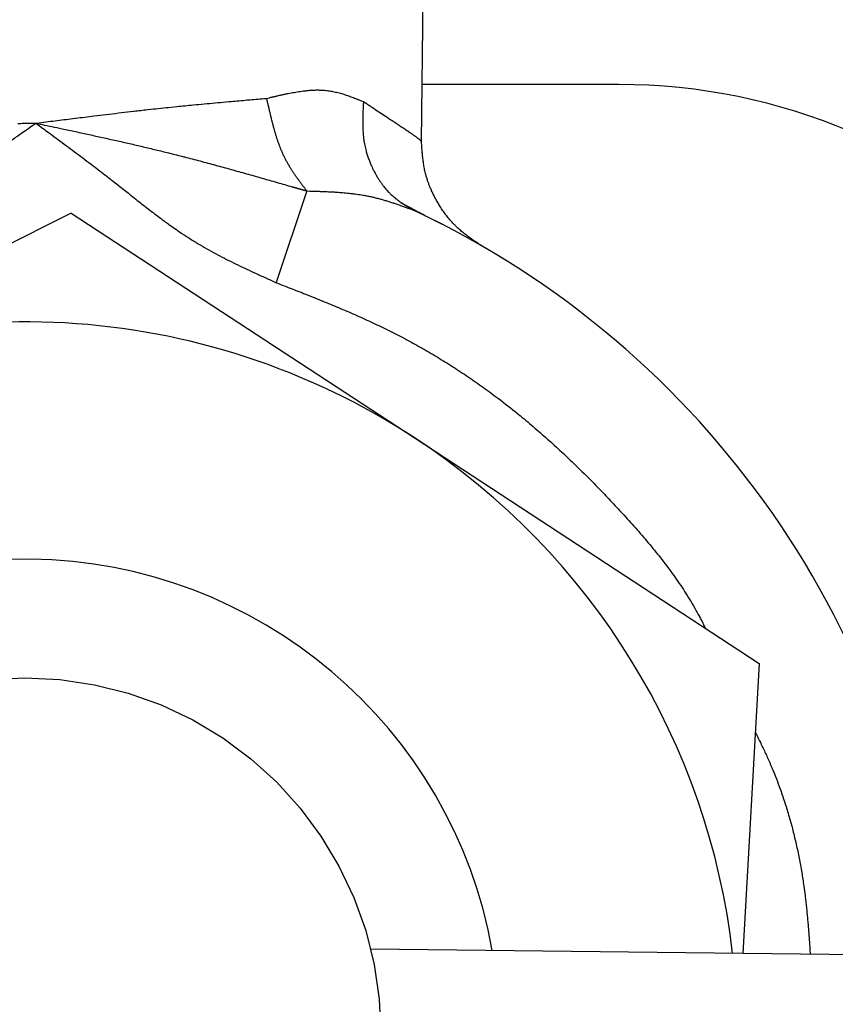
# Model space of a CAD drawing. Extents: x -1625 to 196, y -1116 to 1564.
# Drawn here: x -508 to -494, y 825 to 842 of the extents above; entities that cross this region are included whole.
import ezdxf

# ---------------------------------------------------------------- set-up
doc = ezdxf.new("R2010")
doc.units = 0
doc.header["$LTSCALE"] = 10
doc.header["$PDMODE"] = 1
doc.header["$PDSIZE"] = -2
doc.layers.get('0').update_dxf_attribs({"linetype": 'CONTINUOUS'})
doc.layers.get('DEFPOINTS').update_dxf_attribs({"linetype": 'CONTINUOUS'})
doc.layers.add('FRV-APS', color=7, linetype='CONTINUOUS')
doc.styles.add('_______', font='txt', dxfattribs={"bigfont": 'ＭＳ ゴシック'})
doc.dimstyles.new('HIBINO', dxfattribs={"dimtxt": 32.494141, "dimasz": 25.006226, "dimexe": 20, "dimexo": 20, "dimgap": 5, "dimtad": 1, "dimblk": 'VW_EMPTYARROW', "dimblk1": 'VW_EMPTYARROW', "dimblk2": 'VW_EMPTYARROW', "dimcen": 0, "dimazin": 3, "dimtfac": 1, "dimtix": 1, "dimtmove": 0, "dimatfit": 3})

# ---------------------------------------------------------------- blocks, each defined once
blk = doc.blocks.new('VW_EMPTYARROW')
at = {"color": 0, "linetype": 'BYBLOCK'}
blk.add_line((0, 0), (-1, 0), dxfattribs=at)
at = {"color": 0, "linetype": 'CONTINUOUS', "flags": 128}
blk.add_lwpolyline([(-1, 0.26795), (0, 0), (-1, -0.26795)], dxfattribs=at)
blk = doc.blocks.new('*D2')
at = {"layer": 'DEFPOINTS', "color": 0}
for p in [(-498.467, 840.695), (-400, 840.695), (-498, 800.695)]:
    blk.add_point(p, dxfattribs=at)
at = {"layer": 'FRV-APS', "color": 0, "linetype": 'CONTINUOUS'}
for p, q in [((-400, 865.701), (-400, 890.707)), ((-478.467, 840.695), (-380, 840.695)), ((-400, 800.695), (-400, 840.695)), ((-478, 800.695), (-380, 800.695)), ((-400, 775.688), (-400, 750.682))]:
    blk.add_line(p, q, dxfattribs=at)
at = {"layer": 'FRV-APS', "color": 0, "xscale": 25.0062255859375, "yscale": 25.0062255859375, "zscale": 25.0062255859375}
for p, rotation in [((-400, 840.695), 270), ((-400, 800.695), 90)]:
    blk.add_blockref('VW_EMPTYARROW', p, dxfattribs=dict(at, rotation=rotation))
at = {"layer": 'FRV-APS', "color": 0, "style": '_______'}
blk.add_text('40', height=32.4941, rotation=90, dxfattribs=at).set_placement((-405, 799.736))

msp = doc.modelspace()

# ---------------------------------------------------------------- linework, layer by layer
at = {"layer": 'FRV-APS', "color": 7, "linetype": 'CONTINUOUS'}
for p, q in [((-501.318, 839.737), (-501.261, 844.432)), ((-498, 840.695), (-501.306, 840.695)), ((-503.251, 838.902), (-503.768, 837.356)), ((-507.222, 838.529), (-513.407, 835.407)), ((-507.222, 838.529), (-501.426, 834.733)), ((-501.125, 838.421), (-500.969, 838.34)), ((-501.426, 834.733), (-495.63, 830.938)), ((-495.63, 830.938), (-495.905, 826.049)), ((-480.42, 825.862), (-502.173, 826.124))]:
    msp.add_line(p, q, dxfattribs=at)
at = {"layer": 'FRV-APS', "color": 7, "linetype": 'CONTINUOUS', "flags": 128}
for points in [[(-503.928, 840.462), (-503.881, 840.473, -0.000693), (-503.826, 840.486), (-503.825, 840.486), (-503.824, 840.486), (-503.824, 840.486), (-503.823, 840.487), (-503.822, 840.487), (-503.821, 840.487), (-503.82, 840.487), (-503.819, 840.487), (-503.819, 840.488), (-503.818, 840.488), (-503.817, 840.488), (-503.816, 840.488), (-503.815, 840.488), (-503.814, 840.489), (-503.814, 840.489), (-503.813, 840.489), (-503.812, 840.489), (-503.811, 840.489), (-503.81, 840.49), (-503.809, 840.49), (-503.809, 840.49), (-503.808, 840.49), (-503.807, 840.49), (-503.806, 840.49), (-503.805, 840.491), (-503.804, 840.491), (-503.804, 840.491), (-503.803, 840.491), (-503.802, 840.491), (-503.801, 840.492), (-503.8, 840.492), (-503.8, 840.492), (-503.799, 840.492), (-503.798, 840.492), (-503.797, 840.493), (-503.796, 840.493), (-503.795, 840.493), (-503.795, 840.493), (-503.794, 840.493), (-503.793, 840.494), (-503.792, 840.494), (-503.791, 840.494), (-503.79, 840.494), (-503.79, 840.494), (-503.789, 840.495), (-503.788, 840.495), (-503.787, 840.495), (-503.786, 840.495), (-503.785, 840.495), (-503.785, 840.495), (-503.784, 840.496), (-503.783, 840.496), (-503.782, 840.496), (-503.781, 840.496), (-503.781, 840.496), (-503.78, 840.497), (-503.779, 840.497), (-503.778, 840.497), (-503.777, 840.497), (-503.776, 840.497), (-503.776, 840.498), (-503.775, 840.498), (-503.774, 840.498), (-503.774, 840.498), (-503.774, 840.498, -0.00162), (-503.721, 840.51), (-503.721, 840.51, -0.001024), (-503.669, 840.522), (-503.669, 840.522, -0.002613), (-503.616, 840.533), (-503.616, 840.533, -0.001534), (-503.564, 840.544), (-503.564, 840.544, -0.003682), (-503.512, 840.554), (-503.512, 840.554, -0.002088), (-503.461, 840.563), (-503.461, 840.563, -0.004859), (-503.41, 840.572), (-503.41, 840.572, -0.002702), (-503.359, 840.58), (-503.359, 840.58, -0.006176), (-503.309, 840.586), (-503.301, 840.587, -0.003462), (-503.268, 840.591), (-503.268, 840.591, -0.003686), (-503.235, 840.595), (-503.235, 840.595, -0.00395), (-503.203, 840.597), (-503.203, 840.597, -0.004227), (-503.171, 840.6), (-503.17, 840.6, -0.004517), (-503.139, 840.601), (-503.139, 840.601, -0.004815), (-503.107, 840.602), (-503.107, 840.602, -0.005129), (-503.076, 840.603), (-503.076, 840.603, -0.005455), (-503.045, 840.603), (-503.037, 840.602), (-503.037, 840.602, -0.011588), (-502.992, 840.6), (-502.984, 840.6), (-502.977, 840.599, -0.01118), (-502.932, 840.596), (-502.932, 840.596, -0.005408), (-502.888, 840.59), (-502.888, 840.59, -0.010301), (-502.845, 840.584), (-502.838, 840.582), (-502.831, 840.581, -0.009538), (-502.789, 840.573), (-502.788, 840.573, -0.004512), (-502.747, 840.564), (-502.747, 840.564, -0.008293), (-502.706, 840.553), (-502.705, 840.553, -0.003847), (-502.665, 840.542), (-502.665, 840.542, -0.006899), (-502.624, 840.53), (-502.624, 840.53, -0.003126), (-502.584, 840.517), (-502.584, 840.517, -0.005412), (-502.545, 840.504), (-502.545, 840.504, -0.002367), (-502.506, 840.49), (-502.506, 840.49, -0.003867), (-502.466, 840.475), (-502.466, 840.475, -0.001577), (-502.428, 840.46), (-502.428, 840.46, -0.002343), (-502.389, 840.445), (-502.382, 840.442), (-502.382, 840.442, -0.001284), (-502.331, 840.422), (-502.299, 840.409), (-502.296, 840.407)], [(-507.815, 840.043), (-507.756, 840.051, -0.000172), (-507.454, 840.089, -0.0002), (-507.153, 840.127), (-507.146, 840.127, -0.000702), (-506.836, 840.166), (-506.783, 840.172, -0.000498), (-506.578, 840.197), (-506.577, 840.197, -0.000587), (-506.374, 840.221, -0.000688), (-506.171, 840.245), (-506.16, 840.246, -0.001033), (-505.935, 840.272), (-505.877, 840.278, -0.002153), (-505.535, 840.314), (-505.441, 840.324, -0.0016), (-505.162, 840.351), (-505.114, 840.356, -0.00066), (-504.931, 840.373), (-504.93, 840.373, -0.000568), (-504.748, 840.39, -0.000486), (-504.566, 840.406), (-504.522, 840.41, -0.000588), (-504.252, 840.434), (-504.208, 840.438, -0.000128), (-503.94, 840.461), (-503.928, 840.462)], [(-503.928, 840.462), (-503.915, 840.4, 0.000735), (-503.901, 840.341), (-503.901, 840.34), (-503.901, 840.339), (-503.901, 840.338), (-503.901, 840.337), (-503.9, 840.336), (-503.9, 840.335), (-503.9, 840.334), (-503.9, 840.333), (-503.9, 840.333), (-503.899, 840.332), (-503.899, 840.331), (-503.899, 840.33), (-503.899, 840.329), (-503.899, 840.328), (-503.898, 840.327), (-503.898, 840.326), (-503.898, 840.325), (-503.898, 840.324), (-503.898, 840.324), (-503.897, 840.323), (-503.897, 840.322), (-503.897, 840.321), (-503.897, 840.32), (-503.897, 840.319), (-503.896, 840.318), (-503.896, 840.317), (-503.896, 840.316), (-503.896, 840.315), (-503.896, 840.315), (-503.895, 840.314), (-503.895, 840.313), (-503.895, 840.312), (-503.895, 840.311), (-503.895, 840.31), (-503.894, 840.309), (-503.894, 840.308), (-503.894, 840.307), (-503.894, 840.307), (-503.894, 840.306), (-503.893, 840.305), (-503.893, 840.304), (-503.893, 840.303), (-503.893, 840.302), (-503.892, 840.301), (-503.892, 840.3), (-503.892, 840.299), (-503.892, 840.298), (-503.892, 840.298), (-503.891, 840.297), (-503.891, 840.296), (-503.891, 840.295), (-503.891, 840.294), (-503.891, 840.293), (-503.89, 840.292), (-503.89, 840.291), (-503.89, 840.29), (-503.89, 840.289), (-503.89, 840.289), (-503.889, 840.288), (-503.889, 840.287), (-503.889, 840.286), (-503.889, 840.285), (-503.889, 840.284), (-503.889, 840.284), (-503.889, 840.284, 0.001575), (-503.875, 840.227), (-503.875, 840.227, 0.000984), (-503.862, 840.17), (-503.862, 840.17, 0.002481), (-503.848, 840.113), (-503.848, 840.113, 0.001446), (-503.834, 840.057), (-503.834, 840.057, 0.003433), (-503.819, 840.001), (-503.819, 840, 0.001933), (-503.804, 839.945), (-503.804, 839.945, 0.004447), (-503.788, 839.89), (-503.788, 839.89, 0.002456), (-503.772, 839.836), (-503.772, 839.836, 0.005539), (-503.755, 839.783), (-503.755, 839.782, 0.003022), (-503.737, 839.73), (-503.737, 839.73, 0.006706), (-503.718, 839.678), (-503.717, 839.674), (-503.713, 839.665, 0.005603), (-503.697, 839.623), (-503.697, 839.623, 0.00393), (-503.68, 839.581), (-503.678, 839.577), (-503.678, 839.577, 0.008704), (-503.656, 839.527), (-503.654, 839.522), (-503.652, 839.518, 0.007957), (-503.627, 839.466), (-503.626, 839.465, 0.00691), (-503.601, 839.416), (-503.601, 839.416, 0.006431), (-503.574, 839.368), (-503.574, 839.368, 0.005924), (-503.547, 839.321), (-503.547, 839.321, 0.005392), (-503.518, 839.274), (-503.518, 839.274, 0.004838), (-503.489, 839.229), (-503.489, 839.229, 0.004267), (-503.459, 839.184), (-503.459, 839.184, 0.003683), (-503.428, 839.14), (-503.428, 839.14, 0.003088), (-503.397, 839.097), (-503.397, 839.097, 0.002486), (-503.366, 839.053), (-503.366, 839.053, 0.001878), (-503.334, 839.011), (-503.334, 839.011, 0.001267), (-503.301, 838.968), (-503.301, 838.968, 0.000649), (-503.269, 838.925), (-503.253, 838.904), (-503.251, 838.902)], [(-502.296, 840.407), (-502.296, 840.406), (-502.296, 840.406), (-502.296, 840.405), (-502.296, 840.404), (-502.296, 840.403), (-502.296, 840.402), (-502.296, 840.402), (-502.296, 840.401), (-502.296, 840.4), (-502.296, 840.399), (-502.296, 840.398), (-502.296, 840.397), (-502.296, 840.397), (-502.296, 840.396), (-502.296, 840.395), (-502.296, 840.394), (-502.296, 840.393), (-502.296, 840.393), (-502.296, 840.392), (-502.297, 840.391), (-502.297, 840.39), (-502.297, 840.389), (-502.297, 840.389), (-502.297, 840.388), (-502.297, 840.387), (-502.297, 840.386), (-502.297, 840.385), (-502.297, 840.385), (-502.297, 840.384), (-502.297, 840.383), (-502.297, 840.382), (-502.297, 840.381), (-502.297, 840.381), (-502.297, 840.38), (-502.297, 840.379), (-502.297, 840.378), (-502.297, 840.377), (-502.297, 840.377), (-502.297, 840.376), (-502.297, 840.375), (-502.297, 840.374), (-502.297, 840.373), (-502.298, 840.373), (-502.298, 840.372), (-502.298, 840.371), (-502.298, 840.37), (-502.298, 840.369), (-502.298, 840.369), (-502.298, 840.368), (-502.298, 840.367), (-502.298, 840.366), (-502.298, 840.366), (-502.298, 840.365), (-502.298, 840.364), (-502.298, 840.363), (-502.298, 840.362), (-502.298, 840.362), (-502.298, 840.361), (-502.298, 840.36), (-502.298, 840.359), (-502.298, 840.359), (-502.298, 840.358), (-502.298, 840.357), (-502.298, 840.356), (-502.298, 840.356), (-502.298, 840.356, 0.000863), (-502.301, 840.307), (-502.301, 840.305), (-502.301, 840.305, 0.001465), (-502.304, 840.253), (-502.304, 840.253, 0.002077), (-502.306, 840.2), (-502.306, 840.2, 0.002698), (-502.307, 840.148), (-502.307, 840.148, 0.003332), (-502.308, 840.096), (-502.308, 840.096, 0.003981), (-502.308, 840.044), (-502.308, 840.044, 0.004646), (-502.308, 839.992), (-502.308, 839.992, 0.005329), (-502.306, 839.941), (-502.306, 839.941, 0.006029), (-502.303, 839.89), (-502.303, 839.89, 0.006746), (-502.299, 839.839), (-502.299, 839.839, 0.007487), (-502.293, 839.789), (-502.293, 839.784), (-502.293, 839.784, 0.011246), (-502.284, 839.725), (-502.283, 839.721, 0.008059), (-502.274, 839.672), (-502.274, 839.672, 0.007893), (-502.263, 839.623), (-502.263, 839.623, 0.007762), (-502.251, 839.575), (-502.248, 839.563), (-502.248, 839.563, 0.014976), (-502.226, 839.493), (-502.226, 839.492, 0.007276), (-502.202, 839.423), (-502.202, 839.423, 0.014102), (-502.175, 839.356), (-502.17, 839.345), (-502.17, 839.344, 0.013562), (-502.13, 839.258), (-502.123, 839.245, 0.012647), (-502.092, 839.187), (-502.09, 839.184, 0.005186), (-502.062, 839.135), (-502.062, 839.135, 0.01114), (-502.033, 839.088), (-502.032, 839.088, 0.005849), (-502.002, 839.042), (-502.002, 839.042, 0.012476), (-501.97, 838.998), (-501.964, 838.99, 0.006614), (-501.942, 838.962), (-501.941, 838.962, 0.006833), (-501.918, 838.934), (-501.918, 838.934, 0.007088), (-501.895, 838.907), (-501.895, 838.907, 0.007318), (-501.87, 838.881), (-501.867, 838.878), (-501.867, 838.878, 0.011546), (-501.836, 838.846), (-501.835, 838.846), (-501.832, 838.843, 0.009005), (-501.804, 838.817), (-501.803, 838.817, 0.007511), (-501.776, 838.794), (-501.776, 838.794, 0.006873), (-501.749, 838.771), (-501.749, 838.771, 0.006236), (-501.721, 838.75), (-501.721, 838.75, 0.005587), (-501.693, 838.729), (-501.693, 838.729, 0.004933), (-501.664, 838.709), (-501.664, 838.709, 0.004276), (-501.634, 838.69), (-501.634, 838.69, 0.003619), (-501.605, 838.671), (-501.605, 838.671, 0.002963), (-501.575, 838.652), (-501.575, 838.652, 0.00231), (-501.545, 838.633), (-501.545, 838.633, 0.00166), (-501.515, 838.615), (-501.515, 838.615, 0.00101), (-501.484, 838.597), (-501.484, 838.597), (-501.484, 838.596), (-501.483, 838.596), (-501.483, 838.596), (-501.482, 838.596), (-501.482, 838.595), (-501.481, 838.595), (-501.481, 838.595), (-501.48, 838.594), (-501.48, 838.594), (-501.479, 838.594), (-501.479, 838.594), (-501.478, 838.593), (-501.478, 838.593), (-501.477, 838.593), (-501.477, 838.593), (-501.476, 838.592), (-501.476, 838.592), (-501.475, 838.592), (-501.475, 838.591), (-501.474, 838.591), (-501.474, 838.591), (-501.474, 838.591), (-501.473, 838.59), (-501.473, 838.59), (-501.472, 838.59), (-501.472, 838.589), (-501.471, 838.589), (-501.471, 838.589), (-501.47, 838.589), (-501.47, 838.588), (-501.469, 838.588), (-501.469, 838.588), (-501.468, 838.587), (-501.468, 838.587), (-501.467, 838.587), (-501.467, 838.587), (-501.466, 838.586), (-501.466, 838.586), (-501.465, 838.586), (-501.465, 838.585), (-501.465, 838.585), (-501.464, 838.585), (-501.464, 838.585), (-501.463, 838.584), (-501.463, 838.584), (-501.462, 838.584), (-501.462, 838.584), (-501.461, 838.583), (-501.461, 838.583), (-501.46, 838.583), (-501.46, 838.582), (-501.459, 838.582), (-501.459, 838.582), (-501.458, 838.582), (-501.458, 838.581), (-501.457, 838.581), (-501.457, 838.581), (-501.456, 838.58), (-501.456, 838.58), (-501.456, 838.58), (-501.455, 838.58), (-501.455, 838.579), (-501.454, 838.579), (-501.454, 838.579), (-501.452, 838.578)], [(-508.231, 839.751, -0.000451), (-508.09, 839.851), (-508.059, 839.873), (-508.059, 839.873, -0.00032), (-507.855, 840.015), (-507.824, 840.037), (-507.815, 840.043)], [(-508.121, 840.04, -0.000481), (-508.017, 840.041), (-508.017, 840.041, -0.000306), (-507.913, 840.042), (-507.821, 840.043), (-507.815, 840.043)], [(-507.815, 840.043), (-507.776, 840.015, -0.000353), (-507.575, 839.867), (-507.545, 839.845, -0.000449), (-507.405, 839.742, -0.000605), (-507.266, 839.638, -0.000781), (-507.127, 839.535, -0.000956), (-506.989, 839.431, -0.001131), (-506.851, 839.326, -0.001285), (-506.713, 839.221), (-506.675, 839.191, -0.002512), (-506.528, 839.077), (-506.507, 839.061, -0.000696), (-506.402, 838.978, -0.00056), (-506.297, 838.895), (-506.262, 838.867, 0.000465), (-506.157, 838.784, 0.000546), (-506.053, 838.701, 0.001898), (-505.947, 838.619), (-505.947, 838.619, 0.001271), (-505.841, 838.537, 0.003354), (-505.735, 838.457), (-505.717, 838.443, 0.002057), (-505.646, 838.391, 0.002227), (-505.574, 838.338), (-505.556, 838.325, 0.005273), (-505.447, 838.249), (-505.429, 838.236, 0.006279), (-505.281, 838.138), (-505.276, 838.134, 0.008018), (-505.122, 838.037), (-505.116, 838.034, 0.006378), (-504.971, 837.948, 0.005592), (-504.824, 837.866, 0.004828), (-504.675, 837.787), (-504.675, 837.787, 0.004067), (-504.525, 837.711), (-504.525, 837.711, 0.00331), (-504.373, 837.636), (-504.373, 837.636, 0.002557), (-504.22, 837.564), (-504.22, 837.564, 0.001812), (-504.066, 837.492), (-504.062, 837.49, 0.001057), (-503.917, 837.424), (-503.912, 837.422, 0.000303), (-503.777, 837.36), (-503.768, 837.356)], [(-507.815, 840.043), (-507.751, 840.03, -0.000361), (-507.423, 839.96), (-507.373, 839.95, -0.000461), (-507.145, 839.901), (-507.145, 839.901, -0.000623), (-506.917, 839.852), (-506.917, 839.851, -0.000806), (-506.69, 839.802), (-506.69, 839.802, -0.000992), (-506.464, 839.751), (-506.463, 839.751, -0.00118), (-506.238, 839.7), (-506.238, 839.7, -0.00137), (-506.013, 839.648), (-506.011, 839.647, -0.001575), (-505.792, 839.595), (-505.792, 839.595, -0.001659), (-505.573, 839.541), (-505.563, 839.538), (-505.563, 839.538, -0.001896), (-505.324, 839.478), (-505.312, 839.474), (-505.311, 839.474, -0.00168), (-505.049, 839.406), (-505.049, 839.406, -0.001463), (-504.788, 839.336), (-504.787, 839.336, -0.001243), (-504.527, 839.265), (-504.527, 839.264, -0.001018), (-504.268, 839.192), (-504.267, 839.192, -0.000791), (-504.009, 839.119), (-504.009, 839.119, -0.000563), (-503.751, 839.045), (-503.746, 839.044, -0.000329), (-503.497, 838.972), (-503.493, 838.971), (-503.489, 838.97), (-503.486, 838.969), (-503.482, 838.968), (-503.478, 838.967), (-503.474, 838.966), (-503.471, 838.965), (-503.467, 838.964), (-503.463, 838.963), (-503.459, 838.962), (-503.456, 838.961), (-503.452, 838.96), (-503.448, 838.958), (-503.444, 838.957), (-503.441, 838.956), (-503.437, 838.955), (-503.433, 838.954), (-503.43, 838.953), (-503.426, 838.952), (-503.422, 838.951), (-503.419, 838.95), (-503.415, 838.949), (-503.411, 838.948), (-503.407, 838.947), (-503.404, 838.946), (-503.4, 838.945), (-503.396, 838.944), (-503.393, 838.942), (-503.389, 838.941), (-503.386, 838.94), (-503.382, 838.939), (-503.378, 838.938), (-503.375, 838.937), (-503.371, 838.936), (-503.367, 838.935), (-503.364, 838.934), (-503.36, 838.933), (-503.356, 838.932), (-503.353, 838.931), (-503.349, 838.93), (-503.346, 838.929), (-503.342, 838.928), (-503.338, 838.927), (-503.335, 838.926), (-503.331, 838.925), (-503.328, 838.924), (-503.324, 838.923), (-503.32, 838.922), (-503.317, 838.921), (-503.313, 838.92), (-503.31, 838.918), (-503.306, 838.917), (-503.303, 838.916), (-503.299, 838.915), (-503.295, 838.914), (-503.292, 838.913), (-503.288, 838.912), (-503.285, 838.911), (-503.281, 838.91), (-503.278, 838.909), (-503.274, 838.908), (-503.271, 838.907), (-503.267, 838.906), (-503.267, 838.906), (-503.251, 838.902)], [(-500.319, 837.984), (-500.352, 838.007, -0.000848), (-500.387, 838.031, -0.001309), (-500.422, 838.055, -0.001843), (-500.456, 838.08), (-500.456, 838.08, -0.002385), (-500.491, 838.104), (-500.491, 838.104, -0.002931), (-500.525, 838.129), (-500.525, 838.129, -0.00348), (-500.559, 838.155), (-500.559, 838.155, -0.004032), (-500.592, 838.181), (-500.592, 838.181, -0.004585), (-500.625, 838.207, -0.005141), (-500.657, 838.234, -0.005691), (-500.689, 838.262, -0.006257), (-500.72, 838.29), (-500.721, 838.291, -0.0076), (-500.753, 838.322, -0.006659), (-500.784, 838.354), (-500.791, 838.361, -0.012656), (-500.833, 838.408), (-500.84, 838.416, -0.011891), (-500.893, 838.482), (-500.893, 838.482, -0.011167), (-500.944, 838.55), (-500.944, 838.55, -0.010491), (-500.991, 838.62), (-500.994, 838.623, -0.009819), (-501.034, 838.689, -0.007565), (-501.073, 838.756), (-501.076, 838.762, -0.009781), (-501.106, 838.818), (-501.11, 838.828, -0.005137), (-501.129, 838.866, -0.005246), (-501.147, 838.905), (-501.151, 838.914, -0.011089), (-501.176, 838.973), (-501.182, 838.988, -0.008805), (-501.201, 839.037, -0.006054), (-501.218, 839.087), (-501.219, 839.091, -0.011939), (-501.237, 839.149), (-501.239, 839.158, -0.006674), (-501.25, 839.198, -0.006748), (-501.26, 839.239, -0.006249), (-501.269, 839.28, -0.005694), (-501.276, 839.322, -0.00514), (-501.283, 839.363, -0.004585), (-501.289, 839.405), (-501.289, 839.405, -0.004031), (-501.294, 839.447), (-501.294, 839.447, -0.003479), (-501.299, 839.489), (-501.299, 839.489, -0.002931), (-501.303, 839.531), (-501.303, 839.531, -0.002386), (-501.306, 839.573), (-501.306, 839.573, -0.001844), (-501.31, 839.616, -0.001307), (-501.313, 839.658, -0.000832), (-501.315, 839.7), (-501.318, 839.738), (-501.318, 839.74)], [(-503.251, 838.902), (-503.197, 838.9, -0.000524), (-503.119, 838.898), (-503.119, 838.898, -0.000929), (-503.042, 838.895), (-503.042, 838.895, -0.001359), (-502.964, 838.892), (-502.964, 838.892, -0.001799), (-502.887, 838.889), (-502.887, 838.889, -0.00225), (-502.81, 838.885), (-502.81, 838.885, -0.002714), (-502.734, 838.88), (-502.734, 838.88, -0.003195), (-502.658, 838.874), (-502.648, 838.874, -0.003717), (-502.592, 838.869), (-502.592, 838.869, -0.002023), (-502.536, 838.863, -0.004479), (-502.481, 838.857), (-502.462, 838.855, -0.005069), (-502.408, 838.847), (-502.407, 838.847, -0.002709), (-502.353, 838.839, -0.005968), (-502.299, 838.831), (-502.29, 838.829, -0.006122), (-502.223, 838.816), (-502.222, 838.816, -0.005659), (-502.157, 838.802), (-502.156, 838.802, -0.005263), (-502.091, 838.786), (-502.091, 838.786, -0.004844), (-502.027, 838.77), (-502.027, 838.77, -0.004403), (-501.964, 838.752), (-501.963, 838.752, -0.003943), (-501.901, 838.733), (-501.901, 838.733, -0.003468), (-501.838, 838.714), (-501.838, 838.714, -0.00298), (-501.776, 838.693), (-501.776, 838.693, -0.002481), (-501.715, 838.672), (-501.715, 838.672, -0.001975), (-501.654, 838.651), (-501.654, 838.651, -0.001461), (-501.593, 838.629, -0.000963), (-501.532, 838.607), (-501.528, 838.606, -0.000432), (-501.46, 838.581), (-501.456, 838.579), (-501.452, 838.578)], [(-501.667, 838.705), (-501.664, 838.703), (-501.66, 838.701), (-501.656, 838.699), (-501.653, 838.697), (-501.649, 838.695), (-501.646, 838.693), (-501.643, 838.692), (-501.639, 838.69), (-501.636, 838.688), (-501.633, 838.686), (-501.629, 838.685), (-501.626, 838.683), (-501.623, 838.681), (-501.62, 838.68), (-501.617, 838.678), (-501.614, 838.676), (-501.611, 838.675), (-501.608, 838.673), (-501.605, 838.672), (-501.602, 838.67), (-501.599, 838.669), (-501.596, 838.667), (-501.593, 838.666), (-501.591, 838.664), (-501.588, 838.663), (-501.585, 838.661), (-501.582, 838.66), (-501.58, 838.659), (-501.577, 838.657), (-501.575, 838.656), (-501.572, 838.655), (-501.57, 838.653), (-501.567, 838.652), (-501.565, 838.651), (-501.563, 838.65), (-501.56, 838.648), (-501.558, 838.647), (-501.556, 838.646), (-501.554, 838.645), (-501.552, 838.644), (-501.549, 838.643), (-501.547, 838.641), (-501.545, 838.64), (-501.543, 838.639), (-501.541, 838.638), (-501.54, 838.637), (-501.538, 838.636), (-501.536, 838.635), (-501.534, 838.634), (-501.532, 838.633), (-501.53, 838.633), (-501.529, 838.632), (-501.527, 838.631), (-501.526, 838.63), (-501.524, 838.629), (-501.522, 838.628), (-501.521, 838.627), (-501.519, 838.627), (-501.518, 838.626), (-501.517, 838.625), (-501.515, 838.625), (-501.514, 838.624), (-501.513, 838.623), (-501.511, 838.623), (-501.51, 838.622), (-501.509, 838.621), (-501.508, 838.621), (-501.507, 838.62), (-501.505, 838.619), (-501.504, 838.619), (-501.503, 838.618), (-501.502, 838.617), (-501.501, 838.617), (-501.499, 838.616), (-501.498, 838.615), (-501.497, 838.615), (-501.496, 838.614), (-501.494, 838.614), (-501.493, 838.613), (-501.492, 838.612), (-501.491, 838.612), (-501.49, 838.611), (-501.488, 838.61), (-501.487, 838.61), (-501.486, 838.609), (-501.485, 838.608), (-501.484, 838.608), (-501.482, 838.607), (-501.481, 838.607), (-501.48, 838.606), (-501.479, 838.605), (-501.478, 838.605), (-501.476, 838.604), (-501.475, 838.603), (-501.474, 838.603), (-501.473, 838.602), (-501.472, 838.601), (-501.47, 838.601), (-501.469, 838.6), (-501.468, 838.6), (-501.467, 838.599), (-501.466, 838.598), (-501.464, 838.598), (-501.463, 838.597), (-501.462, 838.596), (-501.461, 838.596), (-501.46, 838.595), (-501.458, 838.595), (-501.457, 838.594), (-501.456, 838.593), (-501.455, 838.593), (-501.454, 838.592), (-501.452, 838.591), (-501.451, 838.591), (-501.45, 838.59), (-501.449, 838.589), (-501.448, 838.589), (-501.446, 838.588), (-501.445, 838.588), (-501.444, 838.587), (-501.443, 838.586), (-501.442, 838.586), (-501.44, 838.585), (-501.439, 838.584), (-501.438, 838.584), (-501.437, 838.583), (-501.436, 838.583), (-501.434, 838.582), (-501.434, 838.582), (-501.434, 838.582, 0.00038), (-501.358, 838.542), (-501.35, 838.538), (-501.35, 838.538, 0.000895), (-501.259, 838.49), (-501.126, 838.421), (-501.125, 838.421)]]:
    msp.add_lwpolyline(points, format="xyb", dxfattribs=at)
at = {"layer": 'FRV-APS', "color": 252, "linetype": 'CONTINUOUS', "flags": 128}
for points in [[(-502.296, 840.407), (-502.291, 840.404), (-502.286, 840.401), (-502.282, 840.398), (-502.277, 840.395), (-502.273, 840.392), (-502.268, 840.389), (-502.264, 840.386), (-502.26, 840.384), (-502.255, 840.381), (-502.251, 840.378), (-502.247, 840.375), (-502.243, 840.372), (-502.239, 840.37), (-502.235, 840.367), (-502.231, 840.364), (-502.227, 840.362), (-502.223, 840.359), (-502.219, 840.357), (-502.215, 840.354), (-502.211, 840.352), (-502.208, 840.349), (-502.204, 840.347), (-502.2, 840.344), (-502.197, 840.342), (-502.193, 840.34), (-502.19, 840.337), (-502.186, 840.335), (-502.183, 840.333), (-502.179, 840.331), (-502.176, 840.328), (-502.173, 840.326), (-502.17, 840.324), (-502.166, 840.322), (-502.163, 840.32), (-502.16, 840.318), (-502.157, 840.316), (-502.154, 840.314), (-502.151, 840.312), (-502.148, 840.31), (-502.145, 840.308), (-502.143, 840.306), (-502.14, 840.305), (-502.137, 840.303), (-502.135, 840.301), (-502.132, 840.299), (-502.129, 840.298), (-502.127, 840.296), (-502.124, 840.294), (-502.122, 840.293), (-502.12, 840.291), (-502.117, 840.29), (-502.115, 840.288), (-502.113, 840.287), (-502.11, 840.285), (-502.108, 840.284), (-502.106, 840.282), (-502.104, 840.281), (-502.102, 840.28), (-502.1, 840.279), (-502.098, 840.277), (-502.096, 840.276), (-502.095, 840.275), (-502.093, 840.274), (-502.091, 840.273), (-502.091, 840.273), (-502.089, 840.271, -0.000214), (-501.984, 840.202), (-501.981, 840.2, -0.000334), (-501.881, 840.134), (-501.868, 840.125, -0.000505), (-501.795, 840.077), (-501.794, 840.076), (-501.793, 840.075), (-501.792, 840.074), (-501.791, 840.074), (-501.79, 840.073), (-501.788, 840.072), (-501.787, 840.072), (-501.786, 840.071), (-501.785, 840.07), (-501.784, 840.069), (-501.783, 840.069), (-501.782, 840.068), (-501.781, 840.067), (-501.78, 840.066), (-501.779, 840.066), (-501.778, 840.065), (-501.776, 840.064), (-501.775, 840.064), (-501.774, 840.063), (-501.773, 840.062), (-501.772, 840.061), (-501.771, 840.061), (-501.77, 840.06), (-501.769, 840.059), (-501.768, 840.059), (-501.767, 840.058), (-501.766, 840.057), (-501.765, 840.056), (-501.764, 840.056), (-501.763, 840.055), (-501.762, 840.054), (-501.76, 840.054), (-501.759, 840.053), (-501.758, 840.052), (-501.757, 840.052), (-501.756, 840.051), (-501.755, 840.05), (-501.754, 840.049), (-501.753, 840.049), (-501.752, 840.048), (-501.751, 840.047), (-501.75, 840.047), (-501.749, 840.046), (-501.748, 840.045), (-501.747, 840.045), (-501.746, 840.044), (-501.745, 840.043), (-501.744, 840.043), (-501.743, 840.042), (-501.742, 840.041), (-501.741, 840.04), (-501.74, 840.04), (-501.739, 840.039), (-501.738, 840.038), (-501.737, 840.038), (-501.736, 840.037), (-501.735, 840.036), (-501.734, 840.036), (-501.733, 840.035), (-501.732, 840.034), (-501.731, 840.034), (-501.729, 840.033), (-501.728, 840.032), (-501.728, 840.032), (-501.727, 840.031, -0.000896), (-501.666, 839.99), (-501.654, 839.982, -0.000615), (-501.617, 839.958), (-501.616, 839.957, -0.000758), (-501.582, 839.934), (-501.581, 839.933, -0.000933), (-501.55, 839.912), (-501.549, 839.911, -0.00105), (-501.522, 839.892), (-501.52, 839.891, -0.00118), (-501.496, 839.874), (-501.494, 839.873, -0.001325), (-501.472, 839.858), (-501.471, 839.857, -0.001481), (-501.451, 839.843), (-501.451, 839.843, -0.001575), (-501.431, 839.828), (-501.428, 839.826), (-501.427, 839.825, -0.003784), (-501.403, 839.808), (-501.403, 839.808, -0.002099), (-501.38, 839.79), (-501.377, 839.788), (-501.377, 839.788, -0.007324), (-501.35, 839.767), (-501.349, 839.766), (-501.349, 839.766), (-501.349, 839.766), (-501.348, 839.765), (-501.348, 839.765), (-501.348, 839.765), (-501.347, 839.765), (-501.347, 839.764), (-501.346, 839.764), (-501.346, 839.764), (-501.346, 839.763), (-501.345, 839.763), (-501.345, 839.763), (-501.345, 839.762), (-501.344, 839.762), (-501.344, 839.762), (-501.344, 839.762), (-501.343, 839.761), (-501.343, 839.761), (-501.343, 839.761), (-501.342, 839.761), (-501.342, 839.76), (-501.342, 839.76), (-501.341, 839.76), (-501.341, 839.759), (-501.341, 839.759), (-501.34, 839.759), (-501.34, 839.759), (-501.34, 839.758), (-501.339, 839.758), (-501.339, 839.758), (-501.339, 839.758), (-501.339, 839.758), (-501.338, 839.757), (-501.338, 839.757), (-501.338, 839.757), (-501.337, 839.757), (-501.337, 839.756), (-501.337, 839.756), (-501.337, 839.756), (-501.336, 839.756), (-501.336, 839.756), (-501.336, 839.755), (-501.336, 839.755), (-501.335, 839.755), (-501.335, 839.755), (-501.335, 839.755), (-501.335, 839.754), (-501.334, 839.754), (-501.334, 839.754), (-501.334, 839.754), (-501.334, 839.754), (-501.333, 839.753), (-501.333, 839.753), (-501.333, 839.753), (-501.333, 839.753), (-501.333, 839.753), (-501.332, 839.753), (-501.332, 839.752), (-501.332, 839.752), (-501.332, 839.752), (-501.332, 839.752), (-501.331, 839.752), (-501.331, 839.752), (-501.331, 839.751), (-501.331, 839.751), (-501.331, 839.751), (-501.331, 839.751), (-501.33, 839.751), (-501.33, 839.751), (-501.33, 839.751), (-501.33, 839.75), (-501.33, 839.75), (-501.329, 839.75), (-501.329, 839.75), (-501.329, 839.75), (-501.329, 839.75), (-501.329, 839.749), (-501.328, 839.749), (-501.328, 839.749), (-501.328, 839.749), (-501.328, 839.749), (-501.328, 839.749), (-501.327, 839.748), (-501.327, 839.748), (-501.327, 839.748), (-501.327, 839.748), (-501.327, 839.748), (-501.326, 839.748), (-501.326, 839.748), (-501.326, 839.747), (-501.326, 839.747), (-501.326, 839.747), (-501.325, 839.747), (-501.325, 839.747), (-501.325, 839.747), (-501.325, 839.746), (-501.325, 839.746), (-501.324, 839.746), (-501.324, 839.746), (-501.324, 839.746), (-501.324, 839.746), (-501.324, 839.745), (-501.323, 839.745), (-501.323, 839.745), (-501.323, 839.745), (-501.323, 839.745), (-501.323, 839.745), (-501.322, 839.744), (-501.322, 839.744), (-501.322, 839.744), (-501.322, 839.744), (-501.322, 839.744), (-501.321, 839.743), (-501.321, 839.743), (-501.321, 839.743), (-501.321, 839.743), (-501.321, 839.743), (-501.32, 839.743), (-501.32, 839.742), (-501.32, 839.742), (-501.32, 839.742), (-501.319, 839.742), (-501.319, 839.742), (-501.319, 839.742), (-501.319, 839.741), (-501.319, 839.741), (-501.319, 839.741), (-501.318, 839.741)], [(-503.768, 837.356), (-503.759, 837.352, -0.000388), (-503.499, 837.251), (-503.499, 837.251, -0.001317), (-503.239, 837.149), (-503.231, 837.145), (-503.231, 837.145, -0.002235), (-502.955, 837.034), (-502.955, 837.034, -0.003158), (-502.68, 836.92), (-502.68, 836.92, -0.004082), (-502.407, 836.802), (-502.407, 836.802, -0.005002), (-502.137, 836.679), (-502.137, 836.679, -0.005942), (-501.869, 836.55), (-501.868, 836.55), (-501.868, 836.55, -0.006949), (-501.6, 836.413), (-501.597, 836.411), (-501.597, 836.411, -0.007069), (-501.327, 836.263), (-501.326, 836.262), (-501.326, 836.262, -0.006888), (-501.056, 836.104), (-501.056, 836.104, -0.006727), (-500.791, 835.939), (-500.791, 835.939, -0.006578), (-500.531, 835.767), (-500.531, 835.767, -0.006441), (-500.275, 835.588), (-500.275, 835.588, -0.006334), (-500.023, 835.403), (-499.983, 835.373), (-499.983, 835.373, -0.010112), (-499.66, 835.117), (-499.658, 835.116), (-499.621, 835.085, -0.005964), (-499.375, 834.878), (-499.375, 834.878, -0.005597), (-499.134, 834.665), (-499.134, 834.665, -0.005218), (-498.898, 834.447), (-498.898, 834.447, -0.004832), (-498.666, 834.224), (-498.666, 834.224), (-498.666, 834.224, -0.004441), (-498.437, 833.997), (-498.437, 833.997), (-498.437, 833.997, -0.004036), (-498.212, 833.765), (-498.191, 833.742), (-498.164, 833.714, -0.005081), (-497.954, 833.49), (-497.906, 833.438, -0.00234), (-497.795, 833.315), (-497.795, 833.315, -0.002745), (-497.686, 833.192), (-497.686, 833.192, -0.003158), (-497.578, 833.067), (-497.578, 833.067, -0.003579), (-497.471, 832.941), (-497.471, 832.941, -0.004004), (-497.367, 832.814), (-497.367, 832.814, -0.004436), (-497.264, 832.685), (-497.264, 832.685, -0.004872), (-497.165, 832.554), (-497.165, 832.554, -0.005314), (-497.068, 832.421), (-497.068, 832.421, -0.00576), (-496.974, 832.287), (-496.974, 832.287, -0.006208), (-496.884, 832.15), (-496.884, 832.15, -0.006657), (-496.797, 832.012), (-496.797, 832.012, -0.007103), (-496.714, 831.871), (-496.714, 831.871, -0.007536), (-496.636, 831.727), (-496.633, 831.721), (-496.617, 831.693, -0.009356), (-496.567, 831.593), (-496.566, 831.591), (-496.565, 831.59), (-496.565, 831.588), (-496.564, 831.587), (-496.563, 831.585), (-496.563, 831.584), (-496.562, 831.582), (-496.561, 831.581), (-496.561, 831.58), (-496.56, 831.578), (-496.559, 831.577), (-496.559, 831.576), (-496.558, 831.574), (-496.557, 831.573), (-496.557, 831.572), (-496.556, 831.571), (-496.556, 831.569), (-496.555, 831.568), (-496.554, 831.567), (-496.554, 831.566), (-496.553, 831.565), (-496.553, 831.564), (-496.552, 831.562), (-496.552, 831.561), (-496.551, 831.56), (-496.551, 831.559), (-496.55, 831.558), (-496.55, 831.557), (-496.549, 831.556), (-496.549, 831.555), (-496.548, 831.554), (-496.548, 831.553), (-496.547, 831.552), (-496.547, 831.551), (-496.546, 831.551), (-496.546, 831.55), (-496.546, 831.549), (-496.545, 831.548), (-496.545, 831.547), (-496.544, 831.546), (-496.544, 831.546), (-496.544, 831.545), (-496.543, 831.544), (-496.543, 831.543), (-496.543, 831.543), (-496.542, 831.542), (-496.542, 831.541), (-496.542, 831.54), (-496.541, 831.54), (-496.541, 831.539), (-496.541, 831.539), (-496.54, 831.538), (-496.54, 831.537), (-496.54, 831.537), (-496.54, 831.536), (-496.539, 831.536), (-496.539, 831.535), (-496.539, 831.535), (-496.539, 831.534), (-496.538, 831.534), (-496.538, 831.534), (-496.538, 831.533), (-496.538, 831.533), (-496.538, 831.533), (-496.538, 831.532)], [(-495.695, 829.78), (-495.694, 829.779, -0.000316), (-495.654, 829.697, -0.00101), (-495.614, 829.615), (-495.613, 829.614, -0.001691), (-495.572, 829.529, -0.002364), (-495.531, 829.444, -0.003137), (-495.492, 829.358), (-495.481, 829.334, -0.007353), (-495.421, 829.198), (-495.419, 829.192, -0.004239), (-495.358, 829.043), (-495.354, 829.034, -0.008252), (-495.291, 828.867), (-495.281, 828.839, -0.007974), (-495.203, 828.612, -0.007711), (-495.132, 828.384, -0.007461), (-495.068, 828.153, -0.007225), (-495.012, 827.92, -0.007003), (-494.961, 827.685, -0.006797), (-494.917, 827.45), (-494.916, 827.443, -0.006601), (-494.881, 827.22), (-494.876, 827.185, -0.005729), (-494.855, 827.031), (-494.852, 827.002, -0.002441), (-494.841, 826.905, -0.002183), (-494.83, 826.808, -0.001925), (-494.821, 826.71, -0.001668), (-494.812, 826.613, -0.001409), (-494.803, 826.516, -0.001151), (-494.796, 826.418, -0.000891), (-494.788, 826.321, -0.000676), (-494.781, 826.224), (-494.78, 826.202, -0.00048), (-494.77, 826.062), (-494.768, 826.041), (-494.768, 826.035)]]:
    msp.add_lwpolyline(points, format="xyb", dxfattribs=at)
at = {"layer": 'FRV-APS', "color": 7, "linetype": 'CONTINUOUS', "flags": 128}
msp.add_lwpolyline([(-508.588, 830.666), (-508, 830.695), (-507.412, 830.666), (-506.829, 830.579), (-506.258, 830.436), (-505.704, 830.238), (-505.172, 829.986), (-504.667, 829.683), (-504.194, 829.333), (-503.757, 828.937), (-503.362, 828.501), (-503.011, 828.028), (-502.708, 827.523), (-502.457, 826.991), (-502.258, 826.436), (-502.115, 825.865), (-502.029, 825.283), (-502, 824.695)], dxfattribs=at)
at = {"layer": 'FRV-APS', "color": 7, "linetype": 'CONTINUOUS'}
for centre, radius, start, end in [((-498, 830.695), 10, 360, 90), ((-508, 824.695), 15.35, 4.9166, 64.75), ((-508, 824.695), 12, 56.7807, 116.7807), ((-508, 824.695), 12, 6.4895, 56.7807), ((-508, 824.695), 8, 10.1157, 168.5018)]:
    msp.add_arc(centre, radius, start, end, dxfattribs=at)

# ---------------------------------------------------------------- dimensions: what is measured, and where the dimension line sits
dim = msp.add_linear_dim(base=(-400, 840.695), p1=(-498, 800.695), p2=(-498.467, 840.695), angle=270, dimstyle='HIBINO', override={"dimpost": '<>'}, dxfattribs=at)
dim.commit()
dim.dimension.update_dxf_attribs({"geometry": '*D2', "text_midpoint": (-421.247, 820.695)})

doc.saveas('drawing.dxf')
